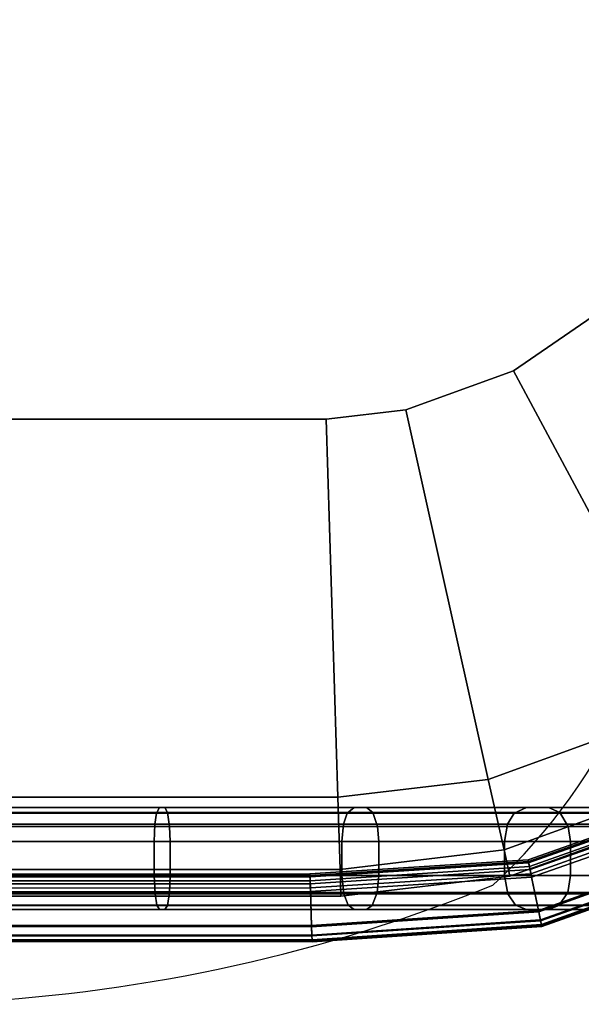
# Model space of a CAD drawing. Units: centimetres. Extents: x 1296 to 9162, y -111 to 1231.
# Drawn here: x 1503 to 1503, y 1192 to 1192 of the extents above; entities that cross this region are included whole.
import ezdxf

# ---------------------------------------------------------------- set-up
doc = ezdxf.new("R2010")
doc.units = ezdxf.units.CM
doc.layers.add('FUR', color=6, linetype='Continuous')

msp = doc.modelspace()

# ---------------------------------------------------------------- linework, layer by layer
at = {"layer": 'FUR'}
for centre, radius, start, end in [((1502.91271, 1192.01652), 0.26919, 312.5599, 359.1706), ((1502.80677, 1192.52943), 0.76729, 254.11723, 292.0463)]:
    msp.add_arc(centre, radius, start, end, dxfattribs=at)
for points, invisible_edges in [([(1503.02325, 1191.81299, 0.7626), (1502.62326, 1192.00138, 0.7626), (1502.62326, 1192.47237, 0.7626)], 13), ([(1503.10284, 1191.82244, 0.7626), (1503.02325, 1191.81299, 0.7626), (1502.62326, 1192.47237, 0.7626)], 14), ([(1503.21078, 1191.8617, 0.7626), (1503.10284, 1191.82244, 0.7626), (1502.62326, 1192.47237, 0.7626)], 14), ([(1503.28929, 1191.91567, 0.7626), (1503.21078, 1191.8617, 0.7626), (1502.62326, 1192.47237, 0.7626)], 14), ([(1503.35798, 1191.98927, 0.7626), (1503.28929, 1191.91567, 0.7626), (1502.62326, 1192.47237, 0.7626)], 14), ([(1503.39723, 1192.15119, 0.7626), (1503.35798, 1191.98927, 0.7626), (1502.62326, 1192.47237, 0.7626)], 14), ([(1503.39723, 1192.32292, 0.7626), (1503.39723, 1192.15119, 0.7626), (1502.62326, 1192.47237, 0.7626)], 14), ([(1502.82822, 1192.34765, 0.8906), (1502.82822, 1192.12612, 0.8906), (1503.01636, 1192.03751, 0.8906)], 14), ([(1502.82822, 1192.34765, 0.8906), (1503.01636, 1192.03751, 0.8906), (1503.0538, 1192.04195, 0.8906)], 13), ([(1502.82822, 1192.34765, 0.8906), (1503.0538, 1192.04195, 0.8906), (1503.10457, 1192.06041, 0.8906)], 13), ([(1502.82822, 1192.34765, 0.8906), (1503.10457, 1192.06041, 0.8906), (1503.1415, 1192.0858, 0.8906)], 13), ([(1502.82822, 1192.34765, 0.8906), (1503.1415, 1192.0858, 0.8906), (1503.17381, 1192.12042, 0.8906)], 13), ([(1502.82822, 1192.34765, 0.8906), (1503.17381, 1192.12042, 0.8906), (1503.19227, 1192.19658, 0.8906)], 13), ([(1502.82822, 1192.34765, 0.8906), (1503.19227, 1192.19658, 0.8906), (1503.19227, 1192.27736, 0.8906)], 13), ([(1502.82822, 1192.12612, 0.8906), (1502.82943, 1192.10143, 0.8906), (1503.01636, 1192.03751, 0.8906)], 14), ([(1502.82943, 1192.10143, 0.8906), (1502.83507, 1192.07183, 0.8906), (1503.01636, 1192.03751, 0.8906)], 14), ([(1503.1415, 1192.0858, 0.8906), (1503.10457, 1192.06041, 0.8906), (1503.18872, 1191.90297, 0.8746)], 12), ([(1502.83507, 1192.07183, 0.8906), (1502.86586, 1192.03751, 0.8906), (1503.01636, 1192.03751, 0.8906)], 13), ([(1503.10457, 1192.06041, 0.8906), (1503.0538, 1192.04195, 0.8906), (1503.09265, 1191.86803, 0.8746)], 12), ([(1503.10457, 1192.06041, 0.8906), (1503.09265, 1191.86803, 0.8746), (1503.18872, 1191.90297, 0.8746)], 1), ([(1503.0538, 1192.04195, 0.8906), (1503.01636, 1192.03751, 0.8906), (1503.02182, 1191.85962, 0.8746)], 12), ([(1503.0538, 1192.04195, 0.8906), (1503.02182, 1191.85962, 0.8746), (1503.09265, 1191.86803, 0.8746)], 1), ([(1503.01636, 1192.03751, 0.8906), (1502.86586, 1192.03751, 0.8906), (1502.73704, 1191.85962, 0.8746)], 12), ([(1503.01636, 1192.03751, 0.8906), (1502.73704, 1191.85962, 0.8746), (1503.02182, 1191.85962, 0.8746)], 1), ([(1503.02325, 1191.81299, 0.7626), (1502.62583, 1191.9489, 0.7626), (1502.62326, 1192.00138, 0.7626)], 13), ([(1503.02325, 1191.81299, 0.7626), (1502.63782, 1191.88597, 0.7626), (1502.62583, 1191.9489, 0.7626)], 13), ([(1503.18872, 1191.90297, 0.8746), (1503.09265, 1191.86803, 0.8746), (1503.10008, 1191.83479, 0.8586)], 12), ([(1503.18872, 1191.90297, 0.8746), (1503.10008, 1191.83479, 0.8586), (1503.20481, 1191.87288, 0.8586)], 1), ([(1503.02325, 1191.81299, 0.7626), (1502.70327, 1191.81299, 0.7626), (1502.63782, 1191.88597, 0.7626)], 14), ([(1503.20481, 1191.87288, 0.8586), (1503.10008, 1191.83479, 0.8586), (1503.10284, 1191.82244, 0.8266)], 12), ([(1503.20481, 1191.87288, 0.8586), (1503.10284, 1191.82244, 0.8266), (1503.21078, 1191.8617, 0.8266)], 1), ([(1503.09265, 1191.86803, 0.8746), (1503.02182, 1191.85962, 0.8746), (1503.02287, 1191.82563, 0.8586)], 12), ([(1503.09265, 1191.86803, 0.8746), (1503.02287, 1191.82563, 0.8586), (1503.10008, 1191.83479, 0.8586)], 1), ([(1503.11137, 1191.83012, 0.81754), (1503.21049, 1191.86378, 0.82734), (1503.2098, 1191.86501, 0.81754)], 1), ([(1503.11137, 1191.83012, 0.77752), (1503.11137, 1191.83012, 0.81754), (1503.2098, 1191.86501, 0.81754)], 12), ([(1503.11137, 1191.83012, 0.77752), (1503.2098, 1191.86501, 0.81754), (1503.2098, 1191.86501, 0.77752)], 1), ([(1503.11154, 1191.82931, 0.76776), (1503.11137, 1191.83012, 0.77752), (1503.2098, 1191.86501, 0.77752)], 12), ([(1503.11154, 1191.82931, 0.76776), (1503.2098, 1191.86501, 0.77752), (1503.21021, 1191.86428, 0.76776)], 1), ([(1503.11202, 1191.82695, 0.76073), (1503.11154, 1191.82931, 0.76776), (1503.21021, 1191.86428, 0.76776)], 12), ([(1503.11202, 1191.82695, 0.76073), (1503.21021, 1191.86428, 0.76776), (1503.21139, 1191.86218, 0.76073)], 1), ([(1503.02182, 1191.85962, 0.8746), (1502.73704, 1191.85962, 0.8746), (1502.71242, 1191.82563, 0.8586)], 12), ([(1503.02182, 1191.85962, 0.8746), (1502.71242, 1191.82563, 0.8586), (1503.02287, 1191.82563, 0.8586)], 1), ([(1503.21078, 1191.8617, 0.8266), (1503.10284, 1191.82244, 0.8266), (1503.10284, 1191.82244, 0.7626)], 12), ([(1503.21078, 1191.8617, 0.8266), (1503.10284, 1191.82244, 0.7626), (1503.21078, 1191.8617, 0.7626)], 1), ([(1503.11137, 1191.83012, 0.81754), (1503.11165, 1191.82874, 0.82734), (1503.21049, 1191.86378, 0.82734)], 12), ([(1503.11165, 1191.82874, 0.82734), (1503.21209, 1191.86093, 0.83551), (1503.21049, 1191.86378, 0.82734)], 1), ([(1503.11165, 1191.82874, 0.82734), (1503.11231, 1191.82554, 0.83551), (1503.21209, 1191.86093, 0.83551)], 12), ([(1503.11271, 1191.82362, 0.75829), (1503.11202, 1191.82695, 0.76073), (1503.21139, 1191.86218, 0.76073)], 12), ([(1503.11231, 1191.82554, 0.83551), (1503.2139, 1191.8577, 0.83829), (1503.21209, 1191.86093, 0.83551)], 1), ([(1503.11271, 1191.82362, 0.75829), (1503.21139, 1191.86218, 0.76073), (1503.21305, 1191.85922, 0.75829)], 1), ([(1503.11231, 1191.82554, 0.83551), (1503.11306, 1191.82192, 0.83829), (1503.2139, 1191.8577, 0.83829)], 12), ([(1503.1164, 1191.80571, 0.75829), (1503.11271, 1191.82362, 0.75829), (1503.21305, 1191.85922, 0.75829)], 12), ([(1503.11306, 1191.82192, 0.83829), (1503.22169, 1191.84384, 0.83829), (1503.2139, 1191.8577, 0.83829)], 1), ([(1503.1164, 1191.80571, 0.75829), (1503.21305, 1191.85922, 0.75829), (1503.22201, 1191.84327, 0.75829)], 1), ([(1502.93652, 1191.85211, 0.68691), (1502.93574, 1191.84697, 0.68204), (1502.82979, 1191.84697, 0.68814)], 12), ([(1502.93652, 1191.85211, 0.68691), (1502.82979, 1191.84697, 0.68814), (1502.82993, 1191.85211, 0.69307)], 1), ([(1502.9379, 1191.85475, 0.69559), (1502.93652, 1191.85211, 0.68691), (1502.82993, 1191.85211, 0.69307)], 12), ([(1502.9379, 1191.85475, 0.69559), (1502.82993, 1191.85211, 0.69307), (1502.83019, 1191.85475, 0.70185)], 1), ([(1502.94042, 1191.85475, 0.71139), (1502.9379, 1191.85475, 0.69559), (1502.83019, 1191.85475, 0.70185)], 12), ([(1502.94042, 1191.85475, 0.71139), (1502.83019, 1191.85475, 0.70185), (1502.83065, 1191.85475, 0.71784)], 1), ([(1502.94171, 1191.85245, 0.71954), (1502.94042, 1191.85475, 0.71139), (1502.83065, 1191.85475, 0.71784)], 12), ([(1502.94171, 1191.85245, 0.71954), (1502.83065, 1191.85475, 0.71784), (1502.8309, 1191.85245, 0.72609)], 1), ([(1502.94267, 1191.84586, 0.72554), (1502.94171, 1191.85245, 0.71954), (1502.8309, 1191.85245, 0.72609)], 12), ([(1502.94267, 1191.84586, 0.72554), (1502.8309, 1191.85245, 0.72609), (1502.83107, 1191.84586, 0.73216)], 1), ([(1503.02628, 1191.85211, 0.66332), (1503.02449, 1191.84697, 0.65872), (1502.93574, 1191.84697, 0.68204)], 12), ([(1503.02628, 1191.85211, 0.66332), (1502.93574, 1191.84697, 0.68204), (1502.93652, 1191.85211, 0.68691)], 1), ([(1503.02948, 1191.85475, 0.6715), (1503.02628, 1191.85211, 0.66332), (1502.93652, 1191.85211, 0.68691)], 12), ([(1503.02948, 1191.85475, 0.6715), (1502.93652, 1191.85211, 0.68691), (1502.9379, 1191.85475, 0.69559)], 1), ([(1503.03529, 1191.85475, 0.6864), (1503.02948, 1191.85475, 0.6715), (1502.9379, 1191.85475, 0.69559)], 12), ([(1503.03529, 1191.85475, 0.6864), (1502.9379, 1191.85475, 0.69559), (1502.94042, 1191.85475, 0.71139)], 1), ([(1503.03829, 1191.85245, 0.6941), (1503.03529, 1191.85475, 0.6864), (1502.94042, 1191.85475, 0.71139)], 12), ([(1503.03829, 1191.85245, 0.6941), (1502.94042, 1191.85475, 0.71139), (1502.94171, 1191.85245, 0.71954)], 1), ([(1503.0405, 1191.84586, 0.69975), (1503.03829, 1191.85245, 0.6941), (1502.94171, 1191.85245, 0.71954)], 12), ([(1503.0405, 1191.84586, 0.69975), (1502.94171, 1191.85245, 0.71954), (1502.94267, 1191.84586, 0.72554)], 1), ([(1503.10489, 1191.85211, 0.62204), (1503.10169, 1191.84697, 0.61828), (1503.02449, 1191.84697, 0.65872)], 12), ([(1503.10489, 1191.85211, 0.62204), (1503.02449, 1191.84697, 0.65872), (1503.02628, 1191.85211, 0.66332)], 1), ([(1503.1106, 1191.85475, 0.62871), (1503.10489, 1191.85211, 0.62204), (1503.02628, 1191.85211, 0.66332)], 12), ([(1503.1106, 1191.85475, 0.62871), (1503.02628, 1191.85211, 0.66332), (1503.02948, 1191.85475, 0.6715)], 1), ([(1503.12099, 1191.85475, 0.64087), (1503.02948, 1191.85475, 0.6715), (1503.03529, 1191.85475, 0.6864)], 1), ([(1503.12099, 1191.85475, 0.64087), (1503.1106, 1191.85475, 0.62871), (1503.02948, 1191.85475, 0.6715)], 12), ([(1503.12636, 1191.85245, 0.64715), (1503.12099, 1191.85475, 0.64087), (1503.03529, 1191.85475, 0.6864)], 12), ([(1503.12636, 1191.85245, 0.64715), (1503.03529, 1191.85475, 0.6864), (1503.03829, 1191.85245, 0.6941)], 1), ([(1503.1303, 1191.84586, 0.65177), (1503.12636, 1191.85245, 0.64715), (1503.03829, 1191.85245, 0.6941)], 12), ([(1503.1303, 1191.84586, 0.65177), (1503.03829, 1191.85245, 0.6941), (1503.0405, 1191.84586, 0.69975)], 1), ([(1503.15979, 1191.85211, 0.54853), (1503.15542, 1191.84697, 0.54625), (1503.10169, 1191.84697, 0.61828)], 12), ([(1503.15979, 1191.85211, 0.54853), (1503.10169, 1191.84697, 0.61828), (1503.10489, 1191.85211, 0.62204)], 1), ([(1503.16758, 1191.85475, 0.55259), (1503.15979, 1191.85211, 0.54853), (1503.10489, 1191.85211, 0.62204)], 12), ([(1503.16758, 1191.85475, 0.55259), (1503.10489, 1191.85211, 0.62204), (1503.1106, 1191.85475, 0.62871)], 1), ([(1503.18177, 1191.85475, 0.55999), (1503.16758, 1191.85475, 0.55259), (1503.1106, 1191.85475, 0.62871)], 12), ([(1503.18177, 1191.85475, 0.55999), (1503.1106, 1191.85475, 0.62871), (1503.12099, 1191.85475, 0.64087)], 1), ([(1503.18909, 1191.85245, 0.5638), (1503.18177, 1191.85475, 0.55999), (1503.12099, 1191.85475, 0.64087)], 12), ([(1503.18909, 1191.85245, 0.5638), (1503.12099, 1191.85475, 0.64087), (1503.12636, 1191.85245, 0.64715)], 1), ([(1503.19447, 1191.84586, 0.56661), (1503.18909, 1191.85245, 0.5638), (1503.12636, 1191.85245, 0.64715)], 12), ([(1503.19447, 1191.84586, 0.56661), (1503.12636, 1191.85245, 0.64715), (1503.1303, 1191.84586, 0.65177)], 1), ([(1502.93574, 1191.84697, 0.68204), (1502.93539, 1191.83875, 0.67979), (1502.82972, 1191.83875, 0.68586)], 12), ([(1502.93574, 1191.84697, 0.68204), (1502.82972, 1191.83875, 0.68586), (1502.82979, 1191.84697, 0.68814)], 1), ([(1502.94293, 1191.83875, 0.72719), (1502.94267, 1191.84586, 0.72554), (1502.83107, 1191.84586, 0.73216)], 12), ([(1502.94293, 1191.83875, 0.72719), (1502.83107, 1191.84586, 0.73216), (1502.83112, 1191.83875, 0.73383)], 1), ([(1503.02449, 1191.84697, 0.65872), (1503.02366, 1191.83875, 0.6566), (1502.93539, 1191.83875, 0.67979)], 12), ([(1503.02449, 1191.84697, 0.65872), (1502.93539, 1191.83875, 0.67979), (1502.93574, 1191.84697, 0.68204)], 1), ([(1503.04111, 1191.83875, 0.70131), (1503.0405, 1191.84586, 0.69975), (1502.94267, 1191.84586, 0.72554)], 12), ([(1503.04111, 1191.83875, 0.70131), (1502.94267, 1191.84586, 0.72554), (1502.94293, 1191.83875, 0.72719)], 1), ([(1503.10169, 1191.84697, 0.61828), (1503.10021, 1191.83875, 0.61655), (1503.02366, 1191.83875, 0.6566)], 12), ([(1503.10169, 1191.84697, 0.61828), (1503.02366, 1191.83875, 0.6566), (1503.02449, 1191.84697, 0.65872)], 1), ([(1503.13139, 1191.83875, 0.65304), (1503.1303, 1191.84586, 0.65177), (1503.0405, 1191.84586, 0.69975)], 12), ([(1503.13139, 1191.83875, 0.65304), (1503.0405, 1191.84586, 0.69975), (1503.04111, 1191.83875, 0.70131)], 1), ([(1503.15542, 1191.84697, 0.54625), (1503.15339, 1191.83875, 0.5452), (1503.10021, 1191.83875, 0.61655)], 12), ([(1503.15542, 1191.84697, 0.54625), (1503.10021, 1191.83875, 0.61655), (1503.10169, 1191.84697, 0.61828)], 1), ([(1503.19596, 1191.83875, 0.56738), (1503.19447, 1191.84586, 0.56661), (1503.1303, 1191.84586, 0.65177)], 12), ([(1503.19596, 1191.83875, 0.56738), (1503.1303, 1191.84586, 0.65177), (1503.13139, 1191.83875, 0.65304)], 1), ([(1503.11306, 1191.82192, 0.83829), (1503.11627, 1191.80635, 0.83829), (1503.22169, 1191.84384, 0.83829)], 12), ([(1503.11627, 1191.80635, 0.83829), (1503.22393, 1191.83986, 0.83496), (1503.22169, 1191.84384, 0.83829)], 1), ([(1503.11728, 1191.80144, 0.76037), (1503.1164, 1191.80571, 0.75829), (1503.22201, 1191.84327, 0.75829)], 12), ([(1503.11728, 1191.80144, 0.76037), (1503.22201, 1191.84327, 0.75829), (1503.22414, 1191.83948, 0.76037)], 1), ([(1502.93539, 1191.83875, 0.67979), (1502.93539, 1191.82275, 0.67979), (1502.82972, 1191.82275, 0.68586)], 12), ([(1502.93539, 1191.83875, 0.67979), (1502.82972, 1191.82275, 0.68586), (1502.82972, 1191.83875, 0.68586)], 1), ([(1502.94293, 1191.82275, 0.72719), (1502.94293, 1191.83875, 0.72719), (1502.83112, 1191.83875, 0.73383)], 12), ([(1502.94293, 1191.82275, 0.72719), (1502.83112, 1191.83875, 0.73383), (1502.83112, 1191.82275, 0.73383)], 1), ([(1503.02366, 1191.83875, 0.6566), (1503.02366, 1191.82275, 0.6566), (1502.93539, 1191.82275, 0.67979)], 12), ([(1503.02366, 1191.83875, 0.6566), (1502.93539, 1191.82275, 0.67979), (1502.93539, 1191.83875, 0.67979)], 1), ([(1503.04111, 1191.82275, 0.70131), (1503.04111, 1191.83875, 0.70131), (1502.94293, 1191.83875, 0.72719)], 12), ([(1503.04111, 1191.82275, 0.70131), (1502.94293, 1191.83875, 0.72719), (1502.94293, 1191.82275, 0.72719)], 1), ([(1503.10021, 1191.83875, 0.61655), (1503.10021, 1191.82275, 0.61655), (1503.02366, 1191.82275, 0.6566)], 12), ([(1503.10021, 1191.83875, 0.61655), (1503.02366, 1191.82275, 0.6566), (1503.02366, 1191.83875, 0.6566)], 1), ([(1503.13139, 1191.82275, 0.65304), (1503.13139, 1191.83875, 0.65304), (1503.04111, 1191.83875, 0.70131)], 12), ([(1503.13139, 1191.82275, 0.65304), (1503.04111, 1191.83875, 0.70131), (1503.04111, 1191.82275, 0.70131)], 1), ([(1503.15339, 1191.83875, 0.5452), (1503.15339, 1191.82275, 0.5452), (1503.10021, 1191.82275, 0.61655)], 12), ([(1503.15339, 1191.83875, 0.5452), (1503.10021, 1191.82275, 0.61655), (1503.10021, 1191.83875, 0.61655)], 1), ([(1503.11627, 1191.80635, 0.83829), (1503.11719, 1191.80187, 0.83496), (1503.22393, 1191.83986, 0.83496)], 12), ([(1503.11719, 1191.80187, 0.83496), (1503.22521, 1191.83758, 0.82707), (1503.22393, 1191.83986, 0.83496)], 1), ([(1503.11719, 1191.80187, 0.83496), (1503.11772, 1191.79931, 0.82707), (1503.22521, 1191.83758, 0.82707)], 12), ([(1503.11763, 1191.79973, 0.76772), (1503.11728, 1191.80144, 0.76037), (1503.22414, 1191.83948, 0.76037)], 12), ([(1503.11763, 1191.79973, 0.76772), (1503.22414, 1191.83948, 0.76037), (1503.225, 1191.83796, 0.76772)], 1), ([(1503.11783, 1191.79878, 0.77697), (1503.11763, 1191.79973, 0.76772), (1503.225, 1191.83796, 0.76772)], 12), ([(1503.11772, 1191.79931, 0.82707), (1503.22547, 1191.83711, 0.81754), (1503.22521, 1191.83758, 0.82707)], 1), ([(1503.11772, 1191.79931, 0.82707), (1503.11783, 1191.79878, 0.81754), (1503.22547, 1191.83711, 0.81754)], 12), ([(1503.11783, 1191.79878, 0.77697), (1503.225, 1191.83796, 0.76772), (1503.22547, 1191.83711, 0.77697)], 1), ([(1503.11783, 1191.79878, 0.81754), (1503.11783, 1191.79878, 0.77697), (1503.22547, 1191.83711, 0.77697)], 12), ([(1503.11783, 1191.79878, 0.81754), (1503.22547, 1191.83711, 0.77697), (1503.22547, 1191.83711, 0.81754)], 1), ([(1503.19596, 1191.82275, 0.56738), (1503.19596, 1191.83875, 0.56738), (1503.13139, 1191.83875, 0.65304)], 12), ([(1503.19596, 1191.82275, 0.56738), (1503.13139, 1191.83875, 0.65304), (1503.13139, 1191.82275, 0.65304)], 1), ([(1503.10008, 1191.83479, 0.8586), (1503.02287, 1191.82563, 0.8586), (1503.02325, 1191.81299, 0.8266)], 12), ([(1503.10008, 1191.83479, 0.8586), (1503.02325, 1191.81299, 0.8266), (1503.10284, 1191.82244, 0.8266)], 1), ([(1503.00869, 1191.82357, 0.81754), (1503.11165, 1191.82874, 0.82734), (1503.11137, 1191.83012, 0.81754)], 1), ([(1503.00869, 1191.82357, 0.77752), (1503.00869, 1191.82357, 0.81754), (1503.11137, 1191.83012, 0.81754)], 12), ([(1503.00869, 1191.82357, 0.77752), (1503.11137, 1191.83012, 0.81754), (1503.11137, 1191.83012, 0.77752)], 1), ([(1503.00872, 1191.82274, 0.76776), (1503.00869, 1191.82357, 0.77752), (1503.11137, 1191.83012, 0.77752)], 12), ([(1503.00869, 1191.82357, 0.81754), (1503.00874, 1191.82216, 0.82734), (1503.11165, 1191.82874, 0.82734)], 12), ([(1503.00872, 1191.82274, 0.76776), (1503.11137, 1191.83012, 0.77752), (1503.11154, 1191.82931, 0.76776)], 1), ([(1503.0088, 1191.82033, 0.76073), (1503.00872, 1191.82274, 0.76776), (1503.11154, 1191.82931, 0.76776)], 12), ([(1503.00874, 1191.82216, 0.82734), (1503.11231, 1191.82554, 0.83551), (1503.11165, 1191.82874, 0.82734)], 1), ([(1503.0088, 1191.82033, 0.76073), (1503.11154, 1191.82931, 0.76776), (1503.11202, 1191.82695, 0.76073)], 1), ([(1503.02287, 1191.82563, 0.8586), (1502.71242, 1191.82563, 0.8586), (1502.70327, 1191.81299, 0.8266)], 12), ([(1503.02287, 1191.82563, 0.8586), (1502.70327, 1191.81299, 0.8266), (1503.02325, 1191.81299, 0.8266)], 1), ([(1502.70764, 1191.8201, 0.76073), (1502.7081, 1191.82247, 0.76776), (1503.00872, 1191.82274, 0.76776)], 12), ([(1502.70764, 1191.8201, 0.76073), (1503.00872, 1191.82274, 0.76776), (1503.0088, 1191.82033, 0.76073)], 1), ([(1502.70826, 1191.82328, 0.81754), (1502.70799, 1191.8219, 0.82734), (1503.00874, 1191.82216, 0.82734)], 12), ([(1502.7081, 1191.82247, 0.76776), (1502.70826, 1191.82328, 0.77752), (1503.00869, 1191.82357, 0.77752)], 12), ([(1502.7081, 1191.82247, 0.76776), (1503.00869, 1191.82357, 0.77752), (1503.00872, 1191.82274, 0.76776)], 1), ([(1502.70826, 1191.82328, 0.81754), (1503.00874, 1191.82216, 0.82734), (1503.00869, 1191.82357, 0.81754)], 1), ([(1502.70826, 1191.82328, 0.77752), (1502.70826, 1191.82328, 0.81754), (1503.00869, 1191.82357, 0.81754)], 12), ([(1502.70826, 1191.82328, 0.77752), (1503.00869, 1191.82357, 0.81754), (1503.00869, 1191.82357, 0.77752)], 1), ([(1502.93539, 1191.82275, 0.67979), (1502.82979, 1191.81409, 0.68841), (1502.82972, 1191.82275, 0.68586)], 1), ([(1502.93539, 1191.82275, 0.67979), (1502.93579, 1191.81409, 0.68231), (1502.82979, 1191.81409, 0.68841)], 12), ([(1502.9426, 1191.81485, 0.72512), (1502.83112, 1191.82275, 0.73383), (1502.83106, 1191.81485, 0.73174)], 1), ([(1502.9426, 1191.81485, 0.72512), (1502.94293, 1191.82275, 0.72719), (1502.83112, 1191.82275, 0.73383)], 12), ([(1503.02366, 1191.82275, 0.6566), (1502.93579, 1191.81409, 0.68231), (1502.93539, 1191.82275, 0.67979)], 1), ([(1503.02366, 1191.82275, 0.6566), (1503.02459, 1191.81409, 0.65898), (1502.93579, 1191.81409, 0.68231)], 12), ([(1503.04035, 1191.81485, 0.69936), (1502.94293, 1191.82275, 0.72719), (1502.9426, 1191.81485, 0.72512)], 1), ([(1503.04035, 1191.81485, 0.69936), (1503.04111, 1191.82275, 0.70131), (1502.94293, 1191.82275, 0.72719)], 12), ([(1503.00874, 1191.82216, 0.82734), (1503.00884, 1191.8189, 0.83551), (1503.11231, 1191.82554, 0.83551)], 12), ([(1503.00891, 1191.81694, 0.75829), (1503.0088, 1191.82033, 0.76073), (1503.11202, 1191.82695, 0.76073)], 12), ([(1503.00884, 1191.8189, 0.83551), (1503.11306, 1191.82192, 0.83829), (1503.11231, 1191.82554, 0.83551)], 1), ([(1503.00891, 1191.81694, 0.75829), (1503.11202, 1191.82695, 0.76073), (1503.11271, 1191.82362, 0.75829)], 1), ([(1503.0095, 1191.79865, 0.75829), (1503.00891, 1191.81694, 0.75829), (1503.11271, 1191.82362, 0.75829)], 12), ([(1503.0095, 1191.79865, 0.75829), (1503.11271, 1191.82362, 0.75829), (1503.1164, 1191.80571, 0.75829)], 1), ([(1503.10284, 1191.82244, 0.8266), (1503.02325, 1191.81299, 0.8266), (1503.02325, 1191.81299, 0.7626)], 12), ([(1503.10284, 1191.82244, 0.8266), (1503.02325, 1191.81299, 0.7626), (1503.10284, 1191.82244, 0.7626)], 1), ([(1503.10021, 1191.82275, 0.61655), (1503.02459, 1191.81409, 0.65898), (1503.02366, 1191.82275, 0.6566)], 1), ([(1503.10021, 1191.82275, 0.61655), (1503.10187, 1191.81409, 0.61849), (1503.02459, 1191.81409, 0.65898)], 12), ([(1503.13003, 1191.81485, 0.65145), (1503.04111, 1191.82275, 0.70131), (1503.04035, 1191.81485, 0.69936)], 1), ([(1503.13003, 1191.81485, 0.65145), (1503.13139, 1191.82275, 0.65304), (1503.04111, 1191.82275, 0.70131)], 12), ([(1503.15339, 1191.82275, 0.5452), (1503.10187, 1191.81409, 0.61849), (1503.10021, 1191.82275, 0.61655)], 1), ([(1503.15339, 1191.82275, 0.5452), (1503.15566, 1191.81409, 0.54638), (1503.10187, 1191.81409, 0.61849)], 12), ([(1503.1941, 1191.81485, 0.56641), (1503.13139, 1191.82275, 0.65304), (1503.13003, 1191.81485, 0.65145)], 1), ([(1503.1941, 1191.81485, 0.56641), (1503.19596, 1191.82275, 0.56738), (1503.13139, 1191.82275, 0.65304)], 12), ([(1502.70737, 1191.81869, 0.83551), (1502.70666, 1191.81506, 0.83829), (1503.00896, 1191.8152, 0.83829)], 12), ([(1502.70699, 1191.81677, 0.75829), (1502.70764, 1191.8201, 0.76073), (1503.0088, 1191.82033, 0.76073)], 12), ([(1502.70699, 1191.81677, 0.75829), (1503.0088, 1191.82033, 0.76073), (1503.00891, 1191.81694, 0.75829)], 1), ([(1502.70799, 1191.8219, 0.82734), (1502.70737, 1191.81869, 0.83551), (1503.00884, 1191.8189, 0.83551)], 12), ([(1502.70737, 1191.81869, 0.83551), (1503.00896, 1191.8152, 0.83829), (1503.00884, 1191.8189, 0.83551)], 1), ([(1502.70799, 1191.8219, 0.82734), (1503.00884, 1191.8189, 0.83551), (1503.00874, 1191.82216, 0.82734)], 1), ([(1503.00884, 1191.8189, 0.83551), (1503.00896, 1191.8152, 0.83829), (1503.11306, 1191.82192, 0.83829)], 12), ([(1503.00896, 1191.8152, 0.83829), (1503.11627, 1191.80635, 0.83829), (1503.11306, 1191.82192, 0.83829)], 1), ([(1502.7035, 1191.79881, 0.75829), (1502.70699, 1191.81677, 0.75829), (1503.00891, 1191.81694, 0.75829)], 12), ([(1502.7035, 1191.79881, 0.75829), (1503.00891, 1191.81694, 0.75829), (1503.0095, 1191.79865, 0.75829)], 1), ([(1502.70666, 1191.81506, 0.83829), (1502.70362, 1191.79946, 0.83829), (1503.00948, 1191.79931, 0.83829)], 12), ([(1502.70666, 1191.81506, 0.83829), (1503.00948, 1191.79931, 0.83829), (1503.00896, 1191.8152, 0.83829)], 1), ([(1502.93579, 1191.81409, 0.68231), (1502.82996, 1191.80882, 0.69399), (1502.82979, 1191.81409, 0.68841)], 1), ([(1502.93579, 1191.81409, 0.68231), (1502.93667, 1191.80882, 0.68783), (1502.82996, 1191.80882, 0.69399)], 12), ([(1502.94161, 1191.80867, 0.71888), (1502.83106, 1191.81485, 0.73174), (1502.83088, 1191.80867, 0.72542)], 1), ([(1502.94161, 1191.80867, 0.71888), (1502.9426, 1191.81485, 0.72512), (1502.83106, 1191.81485, 0.73174)], 12), ([(1503.02459, 1191.81409, 0.65898), (1502.93667, 1191.80882, 0.68783), (1502.93579, 1191.81409, 0.68231)], 1), ([(1503.02459, 1191.81409, 0.65898), (1503.02662, 1191.80882, 0.66418), (1502.93667, 1191.80882, 0.68783)], 12), ([(1503.03805, 1191.80867, 0.69347), (1502.9426, 1191.81485, 0.72512), (1502.94161, 1191.80867, 0.71888)], 1), ([(1503.03805, 1191.80867, 0.69347), (1503.04035, 1191.81485, 0.69936), (1502.9426, 1191.81485, 0.72512)], 12), ([(1503.00896, 1191.8152, 0.83829), (1503.00948, 1191.79931, 0.83829), (1503.11627, 1191.80635, 0.83829)], 12), ([(1503.10187, 1191.81409, 0.61849), (1503.02662, 1191.80882, 0.66418), (1503.02459, 1191.81409, 0.65898)], 1), ([(1503.10187, 1191.81409, 0.61849), (1503.1055, 1191.80882, 0.62274), (1503.02662, 1191.80882, 0.66418)], 12), ([(1503.12592, 1191.80867, 0.64664), (1503.04035, 1191.81485, 0.69936), (1503.03805, 1191.80867, 0.69347)], 1), ([(1503.12592, 1191.80867, 0.64664), (1503.13003, 1191.81485, 0.65145), (1503.04035, 1191.81485, 0.69936)], 12), ([(1503.15566, 1191.81409, 0.54638), (1503.1055, 1191.80882, 0.62274), (1503.10187, 1191.81409, 0.61849)], 1), ([(1503.15566, 1191.81409, 0.54638), (1503.16061, 1191.80882, 0.54896), (1503.1055, 1191.80882, 0.62274)], 12), ([(1503.1885, 1191.80867, 0.56349), (1503.13003, 1191.81485, 0.65145), (1503.12592, 1191.80867, 0.64664)], 1), ([(1503.1885, 1191.80867, 0.56349), (1503.1941, 1191.81485, 0.56641), (1503.13003, 1191.81485, 0.65145)], 12), ([(1503.02325, 1191.81299, 0.8266), (1502.70327, 1191.81299, 0.8266), (1502.70327, 1191.81299, 0.7626)], 12), ([(1503.02325, 1191.81299, 0.8266), (1502.70327, 1191.81299, 0.7626), (1503.02325, 1191.81299, 0.7626)], 1), ([(1502.93667, 1191.80882, 0.68783), (1502.83019, 1191.80675, 0.70185), (1502.82996, 1191.80882, 0.69399)], 1), ([(1502.93667, 1191.80882, 0.68783), (1502.9379, 1191.80675, 0.69559), (1502.83019, 1191.80675, 0.70185)], 12), ([(1502.94042, 1191.80675, 0.71139), (1502.83088, 1191.80867, 0.72542), (1502.83066, 1191.80675, 0.71784)], 1), ([(1502.94042, 1191.80675, 0.71139), (1502.94161, 1191.80867, 0.71888), (1502.83088, 1191.80867, 0.72542)], 12), ([(1503.02662, 1191.80882, 0.66418), (1502.9379, 1191.80675, 0.69559), (1502.93667, 1191.80882, 0.68783)], 1), ([(1503.02662, 1191.80882, 0.66418), (1503.02948, 1191.80675, 0.6715), (1502.9379, 1191.80675, 0.69559)], 12), ([(1503.03529, 1191.80675, 0.6864), (1502.94161, 1191.80867, 0.71888), (1502.94042, 1191.80675, 0.71139)], 1), ([(1503.03529, 1191.80675, 0.6864), (1503.03805, 1191.80867, 0.69347), (1502.94161, 1191.80867, 0.71888)], 12), ([(1503.1055, 1191.80882, 0.62274), (1503.02948, 1191.80675, 0.6715), (1503.02662, 1191.80882, 0.66418)], 1), ([(1503.1055, 1191.80882, 0.62274), (1503.1106, 1191.80675, 0.62871), (1503.02948, 1191.80675, 0.6715)], 12), ([(1503.12099, 1191.80675, 0.64087), (1503.03805, 1191.80867, 0.69347), (1503.03529, 1191.80675, 0.6864)], 1), ([(1503.12099, 1191.80675, 0.64087), (1503.12592, 1191.80867, 0.64664), (1503.03805, 1191.80867, 0.69347)], 12), ([(1503.16061, 1191.80882, 0.54896), (1503.1106, 1191.80675, 0.62871), (1503.1055, 1191.80882, 0.62274)], 1), ([(1503.16061, 1191.80882, 0.54896), (1503.16758, 1191.80675, 0.55259), (1503.1106, 1191.80675, 0.62871)], 12), ([(1503.18177, 1191.80675, 0.55999), (1503.12592, 1191.80867, 0.64664), (1503.12099, 1191.80675, 0.64087)], 1), ([(1503.18177, 1191.80675, 0.55999), (1503.1885, 1191.80867, 0.56349), (1503.12592, 1191.80867, 0.64664)], 12), ([(1502.9379, 1191.80675, 0.69559), (1502.83066, 1191.80675, 0.71784), (1502.83019, 1191.80675, 0.70185)], 1), ([(1502.9379, 1191.80675, 0.69559), (1502.94042, 1191.80675, 0.71139), (1502.83066, 1191.80675, 0.71784)], 12), ([(1503.02948, 1191.80675, 0.6715), (1502.94042, 1191.80675, 0.71139), (1502.9379, 1191.80675, 0.69559)], 1), ([(1503.02948, 1191.80675, 0.6715), (1503.03529, 1191.80675, 0.6864), (1502.94042, 1191.80675, 0.71139)], 12), ([(1503.00948, 1191.79931, 0.83829), (1503.11719, 1191.80187, 0.83496), (1503.11627, 1191.80635, 0.83829)], 1), ([(1503.00965, 1191.7943, 0.76037), (1503.0095, 1191.79865, 0.75829), (1503.1164, 1191.80571, 0.75829)], 12), ([(1503.00965, 1191.7943, 0.76037), (1503.1164, 1191.80571, 0.75829), (1503.11728, 1191.80144, 0.76037)], 1), ([(1503.1106, 1191.80675, 0.62871), (1503.03529, 1191.80675, 0.6864), (1503.02948, 1191.80675, 0.6715)], 1), ([(1503.1106, 1191.80675, 0.62871), (1503.12099, 1191.80675, 0.64087), (1503.03529, 1191.80675, 0.6864)], 12), ([(1503.16758, 1191.80675, 0.55259), (1503.12099, 1191.80675, 0.64087), (1503.1106, 1191.80675, 0.62871)], 1), ([(1503.16758, 1191.80675, 0.55259), (1503.18177, 1191.80675, 0.55999), (1503.12099, 1191.80675, 0.64087)], 12), ([(1502.70362, 1191.79946, 0.83829), (1502.70275, 1191.79497, 0.83496), (1503.00963, 1191.79474, 0.83496)], 12), ([(1502.70362, 1191.79946, 0.83829), (1503.00963, 1191.79474, 0.83496), (1503.00948, 1191.79931, 0.83829)], 1), ([(1503.00948, 1191.79931, 0.83829), (1503.00963, 1191.79474, 0.83496), (1503.11719, 1191.80187, 0.83496)], 12), ([(1503.00963, 1191.79474, 0.83496), (1503.11772, 1191.79931, 0.82707), (1503.11719, 1191.80187, 0.83496)], 1), ([(1503.00963, 1191.79474, 0.83496), (1503.00972, 1191.79212, 0.82707), (1503.11772, 1191.79931, 0.82707)], 12), ([(1503.0097, 1191.79256, 0.76772), (1503.00965, 1191.7943, 0.76037), (1503.11728, 1191.80144, 0.76037)], 12), ([(1503.0097, 1191.79256, 0.76772), (1503.11728, 1191.80144, 0.76037), (1503.11763, 1191.79973, 0.76772)], 1), ([(1503.00973, 1191.79158, 0.77697), (1503.0097, 1191.79256, 0.76772), (1503.11763, 1191.79973, 0.76772)], 12), ([(1503.00972, 1191.79212, 0.82707), (1503.11783, 1191.79878, 0.81754), (1503.11772, 1191.79931, 0.82707)], 1), ([(1503.00973, 1191.79158, 0.77697), (1503.11763, 1191.79973, 0.76772), (1503.11783, 1191.79878, 0.77697)], 1), ([(1502.70275, 1191.79497, 0.83496), (1502.70225, 1191.7924, 0.82707), (1503.00972, 1191.79212, 0.82707)], 12), ([(1502.70233, 1191.79283, 0.76772), (1502.70266, 1191.79454, 0.76037), (1503.00965, 1191.7943, 0.76037)], 12), ([(1502.70266, 1191.79454, 0.76037), (1502.7035, 1191.79881, 0.75829), (1503.0095, 1191.79865, 0.75829)], 12), ([(1502.70266, 1191.79454, 0.76037), (1503.0095, 1191.79865, 0.75829), (1503.00965, 1191.7943, 0.76037)], 1), ([(1502.70275, 1191.79497, 0.83496), (1503.00972, 1191.79212, 0.82707), (1503.00963, 1191.79474, 0.83496)], 1), ([(1503.00972, 1191.79212, 0.82707), (1503.00973, 1191.79158, 0.81754), (1503.11783, 1191.79878, 0.81754)], 12), ([(1503.00973, 1191.79158, 0.81754), (1503.00973, 1191.79158, 0.77697), (1503.11783, 1191.79878, 0.77697)], 12), ([(1503.00973, 1191.79158, 0.81754), (1503.11783, 1191.79878, 0.77697), (1503.11783, 1191.79878, 0.81754)], 1), ([(1502.70215, 1191.79187, 0.77697), (1502.70233, 1191.79283, 0.76772), (1503.0097, 1191.79256, 0.76772)], 12), ([(1502.70215, 1191.79187, 0.77697), (1503.0097, 1191.79256, 0.76772), (1503.00973, 1191.79158, 0.77697)], 1), ([(1502.70225, 1191.7924, 0.82707), (1502.70215, 1191.79187, 0.81754), (1503.00973, 1191.79158, 0.81754)], 12), ([(1502.70215, 1191.79187, 0.81754), (1502.70215, 1191.79187, 0.77697), (1503.00973, 1191.79158, 0.77697)], 12), ([(1502.70215, 1191.79187, 0.81754), (1503.00973, 1191.79158, 0.77697), (1503.00973, 1191.79158, 0.81754)], 1), ([(1502.70225, 1191.7924, 0.82707), (1503.00973, 1191.79158, 0.81754), (1503.00972, 1191.79212, 0.82707)], 1), ([(1502.70233, 1191.79283, 0.76772), (1503.00965, 1191.7943, 0.76037), (1503.0097, 1191.79256, 0.76772)], 1)]:
    msp.add_3dface(points, dxfattribs=dict(at, invisible_edges=invisible_edges))

doc.saveas('drawing.dxf')
